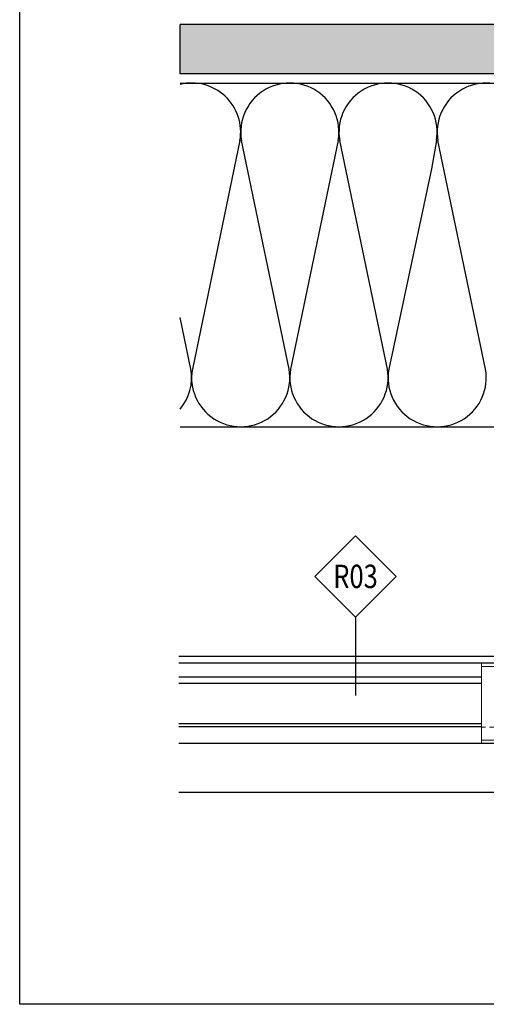
# Model space of a CAD drawing. Units: millimetres. Extents: x 279 to 4743, y 260 to 3439.
# Drawn here: x 2369 to 2464, y 260 to 460 of the extents above; entities that cross this region are included whole.
import ezdxf
from ezdxf.enums import TextEntityAlignment as Align

# ---------------------------------------------------------------- set-up
doc = ezdxf.new("R2010")
doc.units = ezdxf.units.MM
doc.header["$LTSCALE"] = 5
doc.linetypes.add('GESTRICHELT', pattern=[0.75, 0.5, -0.25])
for name, color, linetype in [('NVELOPE_INSULATION', 151, 'Continuous'), ('NVELOPE_NV3_RAIL', 253, 'Continuous'), ('NVELOPE_PANELS', 7, 'Continuous'), ('NVELOPE_TEXT', 7, 'Continuous'), ('NVELOPE_WALL', 7, 'Continuous')]:
    doc.layers.add(name, color=color, linetype=linetype)
doc.layers.add('NVELOPE_NV3_HANGER', color=134, linetype='Continuous', lineweight=13)
doc.styles.add('notes1', font='arial.ttf', dxfattribs={"width": 0.8, "height": 0.09375})

# ---------------------------------------------------------------- blocks, each defined once
blk = doc.blocks.new('TUF_3.5mm_Stat_Top')
for p, q in [((-25, -2.12), (25, -2.12)), ((-25, -26.62), (-25, -2.12)), ((25, -26.62), (25, -2.12)), ((-25, -3.12), (25, -3.12)), ((-25, -25.62), (25, -25.62)), ((-25, -26.62), (25, -26.62))]:
    blk.add_line(p, q)
at = {"linetype": 'GESTRICHELT'}
blk.add_line((-25, -21.62), (25, -21.62), dxfattribs=at)
blk = doc.blocks.new('OAI_Tag - Frame Type (Annotative)')
at = {"lineweight": 13}
blk.add_lwpolyline([(0, 0.1629), (-0.1629, 0), (0, -0.1629), (0.1629, 0)], close=True, dxfattribs=at)
blk.add_attdef('F-', text='', height=0.0938).set_placement((0, 0), align=Align.MIDDLE_CENTER)

msp = doc.modelspace()

# ---------------------------------------------------------------- hatches: boundary and pattern name
at = {"layer": 'NVELOPE_WALL'}
h = msp.add_hatch(dxfattribs=at)
h.set_pattern_fill('AR-CONC', color=256, scale=1.000002, style=0)
h.set_pattern_definition([(50, (2351.557, 174.997), (7.17262, -0.62752), [0.75, -8.25002]), (355, (2351.557, 174.997), (-1.38752, 7.52194), [0.6, -6.60002]), (100.4514, (2352.155, 174.9444), (5.78511, 6.89441), [0.6374, -7.01144]), (46.1842, (2351.557, 176.997), (10.67244, -1.6552), [1.125, -12.37503]), (96.6356, (2352.447, 176.859), (9.34665, 9.7412), [0.9561, -10.51716]), (351.1842, (2351.557, 176.997), (9.34664, 9.7412), [0.9, -9.90002]), (21, (2352.557, 176.497), (5.969085, -4.0262), [0.75, -8.25002]), (326, (2352.557, 176.497), (2.43316, 7.25152), [0.6, -6.60002]), (71.4514, (2353.0546, 176.161), (8.40225, 3.22531), [0.6374, -7.01144]), (37.5, (2351.5572, 174.9967), (0.121599, 3.328947), [0, -6.520016, 0, -6.700017, 0, -6.625016]), (7.5, (2351.5572, 174.9967), (2.630702, 3.944127), [0, -3.82001, 0, -6.370016, 0, -2.525006]), (327.5, (2349.3272, 174.9967), (5.338238, -0.22555), [0, -2.500006, 0, -7.80002, 0, -10.350026]), (317.5, (2348.327, 174.9967), (5.831876, 1.00105), [0, -3.25001, 0, -5.18001, 0, -7.35002])])
h.paths.add_polyline_path([(2547.83443, 459.1249), (2401.67271, 459.1249), (2401.67271, 449.12488), (2547.83443, 449.12488)])
h.paths.add_polyline_path([(2610.18324, 459.1249), (2552.13444, 459.1249), (2552.13444, 449.12488), (2610.18324, 449.12488)])

# ---------------------------------------------------------------- linework, layer by layer
for p, q in [((2369.01965, 259.6121), (2369.01965, 678.7121)), ((2635.71965, 259.6121), (2369.01965, 259.6121))]:
    msp.add_line(p, q)
at = {"layer": 'NVELOPE_INSULATION'}
for p, q in [((2401.67271, 447.2302), (2610.18324, 447.2302)), ((2413.87027, 435.51), (2404.16837, 388.95024)), ((2423.8703, 388.95024), (2414.1684, 435.51)), ((2433.87032, 435.51), (2424.16842, 388.95024)), ((2443.87035, 388.95024), (2434.16845, 435.51)), ((2453.87037, 435.51), (2452.86726, 429.76549)), ((2463.8704, 388.95024), (2454.1685, 435.51)), ((2452.86726, 429.76549), (2444.16847, 388.95024)), ((2403.87025, 388.95024), (2401.67271, 399.49628)), ((2401.67271, 377.23003), (2525.70072, 377.23003))]:
    msp.add_line(p, q, dxfattribs=at)
for centre, start, end in [((2404.01931, 437.23018), 350.0948295, 103.5715297), ((2424.01936, 437.23018), 350.0948295, 189.9051705), ((2444.01941, 437.23018), 350.0948295, 189.9051705), ((2464.01946, 437.23018), 350.0948295, 189.9051705), ((2394.01929, 387.23006), 319.9373281, 9.9051705), ((2414.01934, 387.23006), 170.0948295, 9.9051705), ((2434.01939, 387.23006), 170.0948295, 9.9051705), ((2454.01943, 387.23006), 170.0948295, 9.9051705)]:
    msp.add_arc(centre, 10.00002, start, end, dxfattribs=at)
at = {"layer": 'NVELOPE_NV3_RAIL'}
for p, q in [((2401.42779, 330.47992), (2610.18324, 330.47992)), ((2401.42779, 329.14658), (2610.18324, 329.14658)), ((2401.42779, 326.31325), (2463.03751, 326.31325)), ((2401.42779, 324.97992), (2463.03751, 324.97992)), ((2401.42779, 316.81326), (2463.03751, 316.81326)), ((2463.03751, 316.1466), (2401.42779, 316.1466))]:
    msp.add_line(p, q, dxfattribs=at)
at = {"layer": 'NVELOPE_PANELS'}
for p, q in [((2524.70417, 312.73325), (2401.42779, 312.73325)), ((2524.70417, 302.73325), (2401.42779, 302.73325))]:
    msp.add_line(p, q, dxfattribs=at)
at = {"layer": 'NVELOPE_TEXT'}
msp.add_line((2437.39222, 338.47992), (2437.39222, 322.47992), dxfattribs=at)
at = {"layer": 'NVELOPE_WALL'}
for p, q in [((2610.18324, 459.1249), (2401.67271, 459.1249)), ((2401.67271, 449.12488), (2401.67271, 459.1249)), ((2610.18324, 449.12488), (2401.67271, 449.12488))]:
    msp.add_line(p, q, dxfattribs=at)

# ---------------------------------------------------------------- block references
at = {"layer": 'NVELOPE_NV3_HANGER', "xscale": -0.6666666, "yscale": 0.6666666, "zscale": 0.6666666}
msp.add_blockref('TUF_3.5mm_Stat_Top', (2479.70417, 330.47992), dxfattribs=at)
at = {"layer": 'NVELOPE_TEXT'}
ref = msp.add_blockref('OAI_Tag - Frame Type (Annotative)', (2437.39222, 346.75748), dxfattribs=dict(at, xscale=50.8, yscale=50.8, zscale=50.8))
ref.add_attrib('FR.', 'R03', dxfattribs={"layer": '0', "height": 4.7625, "style": 'notes1', "width": 0.8}).set_placement((2437.39222, 346.75748), align=Align.MIDDLE_CENTER)
ref.add_attrib('FR.', 'R03', dxfattribs={"layer": '0', "height": 4.7625, "style": 'notes1', "width": 0.8}).set_placement((2437.39222, 346.75748), align=Align.MIDDLE_CENTER)

doc.saveas('drawing.dxf')
